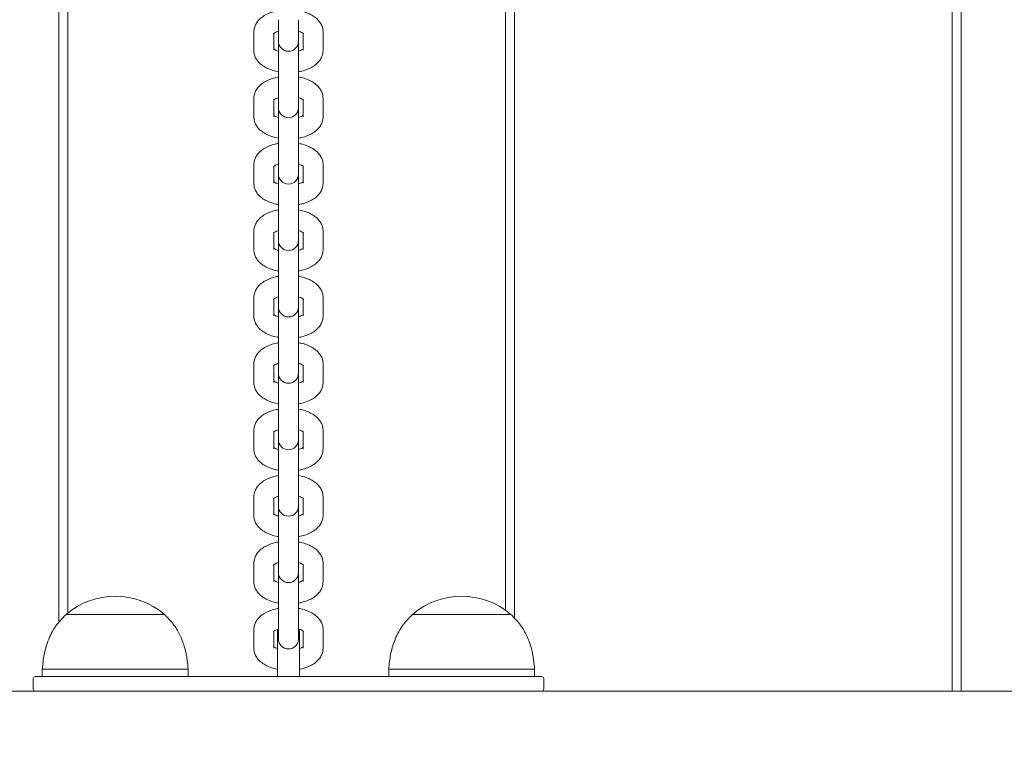
# Model space of a CAD drawing. Units: millimetres. Extents: x -180 to 1569, y 30 to 2024.
# Drawn here: x 828 to 855, y 757 to 777 of the extents above; entities that cross this region are included whole.
import ezdxf

# ---------------------------------------------------------------- set-up
doc = ezdxf.new("R2010")
doc.units = ezdxf.units.MM
doc.header["$LTSCALE"] = 70
doc.styles.add('SLDTEXTSTYLE0', font='TXT', dxfattribs={"width": 0.75})
doc.dimstyles.new('SLDDIMSTYLE0', dxfattribs={"dimtxt": 18.520833, "dimasz": 18.520833, "dimexe": 0, "dimexo": 0.0625, "dimgap": 4.630208, "dimtad": 2, "dimdec": 0, "dimrnd": 1e-09, "dimzin": 12, "dimdsep": 46, "dimtxsty": 'SLDTEXTSTYLE0', "dimsah": 1, "dimcen": 0.09, "dimadec": 0, "dimazin": 0, "dimtfac": 1, "dimtdec": 0, "dimtofl": 0, "dimtmove": 0, "dimatfit": 3, "dimfxl": 0, "dimtolj": 1, "dimtzin": 12, "dimarcsym": 0})

# ---------------------------------------------------------------- blocks, each defined once
blk = doc.blocks.new('*D4')
at = {"color": 7, "linetype": 'Continuous', "lineweight": 0, "ltscale": 70}
for p, q in [((1244.604, 1089.093), (1276.531, 1089.093)), ((1269.531, 201.8), (1269.531, 1089.093)), ((1244.811, 201.8), (1276.531, 201.8))]:
    blk.add_line(p, q, dxfattribs=at)
for points in [[(1269.531, 1089.093), (1266.682, 1070.572), (1272.381, 1070.572)], [(1269.531, 201.8), (1272.381, 220.321), (1266.682, 220.321)]]:
    blk.add_solid(points, dxfattribs=at)
at = {"color": 7, "linetype": 'Continuous', "lineweight": 0, "ltscale": 70, "insert": (1245.657, 624.931), "char_height": 18.5208, "attachment_point": 1, "rotation": 90, "style": 'SLDTEXTSTYLE0'}
blk.add_mtext('887', dxfattribs=at)

msp = doc.modelspace()

# ---------------------------------------------------------------- linework, layer by layer
at = {"color": 7, "linetype": 'Continuous', "lineweight": 0, "ltscale": 70}
for p, q in [((829.466, 794.918), (829.466, 760.29)), ((829.716, 760.561), (829.716, 794.918)), ((841.716, 794.918), (841.716, 760.637)), ((841.966, 760.41), (841.966, 794.918)), ((853.966, 794.918), (853.966, 758.418)), ((854.216, 758.418), (854.216, 794.918)), ((835.491, 776.824), (835.491, 776.324)), ((836.041, 776.324), (836.041, 776.824)), ((834.816, 776.485), (834.816, 775.985)), ((835.366, 775.985), (835.366, 776.441)), ((835.491, 776.324), (835.491, 776.234)), ((836.041, 776.234), (836.041, 776.324)), ((836.166, 776.446), (836.166, 775.985)), ((836.716, 775.985), (836.716, 776.485)), ((835.491, 776.234), (835.491, 775.003)), ((836.041, 775.003), (836.041, 776.234)), ((835.491, 775.003), (835.491, 774.504)), ((836.041, 774.504), (836.041, 775.003)), ((834.816, 774.664), (834.816, 774.164)), ((836.716, 774.164), (836.716, 774.664)), ((835.366, 774.164), (835.366, 774.62)), ((835.491, 774.504), (835.491, 774.413)), ((835.491, 774.413), (835.491, 773.183)), ((836.041, 774.413), (836.041, 774.504)), ((836.041, 773.183), (836.041, 774.413)), ((836.166, 774.625), (836.166, 774.164)), ((835.491, 773.183), (835.491, 772.683)), ((836.041, 772.683), (836.041, 773.183)), ((834.816, 772.843), (834.816, 772.344)), ((835.366, 772.344), (835.366, 772.799)), ((836.166, 772.804), (836.166, 772.344)), ((836.716, 772.344), (836.716, 772.843)), ((835.491, 772.683), (835.491, 772.593)), ((835.491, 772.593), (835.491, 771.362)), ((836.041, 772.593), (836.041, 772.683)), ((836.041, 771.362), (836.041, 772.593)), ((835.491, 771.362), (835.491, 770.862)), ((836.041, 770.862), (836.041, 771.362)), ((834.816, 771.023), (834.816, 770.523)), ((835.366, 770.523), (835.366, 770.979)), ((835.491, 770.862), (835.491, 770.772)), ((836.041, 770.772), (836.041, 770.862)), ((836.166, 770.984), (836.166, 770.523)), ((836.716, 770.523), (836.716, 771.023)), ((835.491, 770.772), (835.491, 769.541)), ((836.041, 769.541), (836.041, 770.772)), ((835.491, 769.541), (835.491, 769.042)), ((836.041, 769.042), (836.041, 769.541)), ((834.816, 769.202), (834.816, 768.702)), ((835.366, 768.702), (835.366, 769.158)), ((835.491, 769.042), (835.491, 768.951)), ((836.041, 768.951), (836.041, 769.042)), ((836.166, 769.163), (836.166, 768.702)), ((836.716, 768.702), (836.716, 769.202)), ((835.491, 768.951), (835.491, 767.72)), ((836.041, 767.72), (836.041, 768.951)), ((835.491, 767.72), (835.491, 767.221)), ((836.041, 767.221), (836.041, 767.72)), ((834.816, 767.381), (834.816, 766.882)), ((836.166, 767.342), (836.166, 766.882)), ((836.716, 766.882), (836.716, 767.381)), ((835.366, 766.882), (835.366, 767.337)), ((835.491, 767.221), (835.491, 767.131)), ((835.491, 767.131), (835.491, 765.9)), ((836.041, 767.131), (836.041, 767.221)), ((836.041, 765.9), (836.041, 767.131)), ((835.491, 765.9), (835.491, 765.4)), ((836.041, 765.4), (836.041, 765.9)), ((834.816, 765.561), (834.816, 765.061)), ((835.366, 765.061), (835.366, 765.517)), ((836.166, 765.522), (836.166, 765.061)), ((836.716, 765.061), (836.716, 765.561)), ((835.491, 765.4), (835.491, 765.31)), ((835.491, 765.31), (835.491, 764.079)), ((836.041, 765.31), (836.041, 765.4)), ((836.041, 764.079), (836.041, 765.31)), ((835.491, 764.079), (835.491, 763.58)), ((836.041, 763.58), (836.041, 764.079)), ((834.816, 763.74), (834.816, 763.24)), ((835.366, 763.24), (835.366, 763.696)), ((835.491, 763.58), (835.491, 763.489)), ((836.041, 763.489), (836.041, 763.58)), ((836.166, 763.701), (836.166, 763.24)), ((836.716, 763.24), (836.716, 763.74)), ((835.491, 763.489), (835.491, 762.258)), ((836.041, 762.258), (836.041, 763.489)), ((835.491, 762.258), (835.491, 761.759)), ((836.041, 761.759), (836.041, 762.258)), ((834.816, 761.919), (834.816, 761.42)), ((835.366, 761.42), (835.366, 761.875)), ((835.491, 761.759), (835.491, 761.669)), ((836.041, 761.669), (836.041, 761.759)), ((836.166, 761.88), (836.166, 761.42)), ((836.716, 761.42), (836.716, 761.919)), ((835.491, 761.669), (835.491, 760.438)), ((836.041, 760.438), (836.041, 761.669)), ((829.666, 760.519), (829.666, 760.518)), ((829.666, 760.519), (830.277, 760.519)), ((829.666, 760.518), (832.366, 760.518)), ((830.277, 760.519), (832.366, 760.519)), ((832.366, 760.518), (832.366, 760.519)), ((835.491, 760.438), (835.491, 759.938)), ((836.041, 759.938), (836.041, 760.438)), ((839.166, 760.519), (839.166, 760.518)), ((839.166, 760.519), (839.777, 760.519)), ((839.166, 760.518), (841.866, 760.518)), ((839.777, 760.519), (841.866, 760.519)), ((841.866, 760.518), (841.866, 760.519)), ((834.816, 760.099), (834.816, 759.599)), ((835.366, 759.599), (835.366, 760.055)), ((835.466, 760.118), (835.466, 758.818)), ((836.066, 758.818), (836.066, 760.118)), ((836.166, 760.06), (836.166, 759.599)), ((836.716, 759.599), (836.716, 760.099)), ((835.491, 759.938), (835.491, 759.848)), ((836.041, 759.848), (836.041, 759.938)), ((829.016, 759.018), (829.016, 758.818)), ((829.016, 759.018), (833.016, 759.018)), ((833.016, 758.818), (833.016, 759.018)), ((838.516, 759.018), (838.516, 758.818)), ((838.516, 759.018), (842.516, 759.018)), ((842.516, 758.818), (842.516, 759.018)), ((828.766, 758.468), (828.766, 758.768)), ((828.816, 758.818), (829.716, 758.818)), ((829.716, 758.818), (841.816, 758.818)), ((841.816, 758.818), (842.716, 758.818)), ((842.766, 758.768), (842.766, 758.468)), ((768.955, 758.418), (948.976, 758.418))]:
    msp.add_line(p, q, dxfattribs=at)
at = {"color": 7, "linetype": 'Continuous', "lineweight": 0, "ltscale": 4900}
for centre, radius, start, end in [((835.766, 776.234), 0.275, 180, 0), ((835.766, 774.413), 0.275, 180, 0), ((835.766, 772.593), 0.275, 180, 0), ((835.766, 770.772), 0.275, 180, 0), ((835.766, 768.951), 0.275, 180, 0), ((835.766, 767.131), 0.275, 180, 0), ((835.766, 765.31), 0.275, 180, 0), ((835.766, 763.489), 0.275, 180, 0), ((835.766, 761.669), 0.275, 180, 0), ((831.016, 758.947), 2.073, 49.3537, 130.6463), ((840.516, 758.947), 2.073, 49.3537, 130.6463), ((835.766, 759.848), 0.275, 180, 0), ((828.816, 758.768), 0.05, 90, 180), ((842.716, 758.768), 0.05, 0, 90), ((828.816, 758.468), 0.05, 180, 270), ((842.716, 758.468), 0.05, 270, 0)]:
    msp.add_arc(centre, radius, start, end, dxfattribs=at)
at = {"color": 7, "linetype": 'Continuous', "lineweight": 0, "ltscale": 70}
for points, knots in [([(835.491, 777.071), (835.473, 777.068), (835.399, 777.058), (835.277, 777.02), (835.134, 776.958), (835.016, 776.879), (834.924, 776.789), (834.859, 776.688), (834.822, 776.585), (834.818, 776.516), (834.816, 776.485)], [0, 0, 0, 0, 0.047929, 0.204066, 0.364691, 0.513378, 0.651078, 0.77863, 0.900468, 1, 1, 1, 1]), ([(836.716, 776.485), (836.713, 776.518), (836.709, 776.59), (836.669, 776.694), (836.605, 776.791), (836.517, 776.877), (836.406, 776.952), (836.27, 777.014), (836.145, 777.054), (836.065, 777.067), (836.041, 777.07)], [0, 0, 0, 0, 0.106592, 0.229837, 0.353533, 0.483781, 0.624997, 0.776942, 0.932985, 1, 1, 1, 1]), ([(835.356, 776.44), (835.355, 776.44), (835.355, 776.44), (835.38, 776.461), (835.426, 776.486), (835.471, 776.501), (835.491, 776.507)], [0, 0, 0, 0, 0.1842489, 0.4770847, 0.7759633, 1, 1, 1, 1]), ([(836.041, 776.507), (836.045, 776.506), (836.08, 776.498), (836.127, 776.475), (836.172, 776.445), (836.176, 776.44), (836.178, 776.438)], [0, 0, 0, 0, 0.0429984, 0.3752022, 0.6928851, 1, 1, 1, 1]), ([(834.816, 775.985), (834.818, 775.952), (834.823, 775.88), (834.862, 775.776), (834.927, 775.679), (835.014, 775.593), (835.125, 775.517), (835.261, 775.456), (835.386, 775.416), (835.466, 775.403), (835.491, 775.399)], [0, 0, 0, 0, 0.106592, 0.229837, 0.353533, 0.483781, 0.624997, 0.776942, 0.932985, 1, 1, 1, 1]), ([(835.491, 775.962), (835.487, 775.963), (835.451, 775.972), (835.402, 775.996), (835.377, 776.013), (835.365, 776.021)], [0, 0, 0, 0, 0.062057, 0.541507, 1, 1, 1, 1]), ([(836.148, 776.008), (836.132, 775.999), (836.106, 775.983), (836.06, 775.969), (836.041, 775.963)], [0, 0, 0, 0, 0.5715622, 1, 1, 1, 1]), ([(836.041, 775.399), (836.058, 775.401), (836.132, 775.412), (836.254, 775.45), (836.397, 775.512), (836.515, 775.591), (836.607, 775.681), (836.672, 775.782), (836.709, 775.885), (836.714, 775.954), (836.716, 775.985)], [0, 0, 0, 0, 0.047929, 0.204066, 0.364691, 0.513378, 0.651078, 0.77863, 0.900468, 1, 1, 1, 1]), ([(835.491, 775.25), (835.473, 775.248), (835.399, 775.237), (835.277, 775.199), (835.134, 775.137), (835.016, 775.058), (834.924, 774.968), (834.859, 774.867), (834.822, 774.764), (834.818, 774.695), (834.816, 774.664)], [0, 0, 0, 0, 0.047929, 0.204066, 0.364691, 0.513378, 0.651078, 0.77863, 0.900468, 1, 1, 1, 1]), ([(836.716, 774.664), (836.713, 774.697), (836.709, 774.769), (836.669, 774.873), (836.605, 774.97), (836.517, 775.056), (836.406, 775.132), (836.27, 775.193), (836.145, 775.233), (836.065, 775.246), (836.041, 775.25)], [0, 0, 0, 0, 0.106592, 0.2298367, 0.3535327, 0.4837812, 0.6249966, 0.7769418, 0.9329851, 1, 1, 1, 1]), ([(835.356, 774.62), (835.355, 774.62), (835.355, 774.619), (835.38, 774.64), (835.426, 774.666), (835.471, 774.68), (835.491, 774.686)], [0, 0, 0, 0, 0.184249, 0.477085, 0.775963, 1, 1, 1, 1]), ([(836.041, 774.687), (836.045, 774.686), (836.08, 774.677), (836.127, 774.654), (836.172, 774.625), (836.176, 774.62), (836.178, 774.617)], [0, 0, 0, 0, 0.042998, 0.375202, 0.692885, 1, 1, 1, 1]), ([(834.816, 774.164), (834.818, 774.131), (834.823, 774.059), (834.862, 773.955), (834.927, 773.858), (835.014, 773.772), (835.125, 773.697), (835.261, 773.635), (835.386, 773.595), (835.466, 773.582), (835.491, 773.579)], [0, 0, 0, 0, 0.106592, 0.229837, 0.353533, 0.483781, 0.624997, 0.776942, 0.932985, 1, 1, 1, 1]), ([(835.491, 774.142), (835.487, 774.143), (835.451, 774.151), (835.402, 774.175), (835.377, 774.192), (835.365, 774.2)], [0, 0, 0, 0, 0.062057, 0.541507, 1, 1, 1, 1]), ([(836.158, 774.195), (836.155, 774.193), (836.144, 774.184), (836.104, 774.162), (836.06, 774.148), (836.041, 774.142)], [0, 0, 0, 0, 0.181708, 0.649413, 1, 1, 1, 1]), ([(836.041, 773.578), (836.058, 773.581), (836.132, 773.591), (836.254, 773.629), (836.397, 773.691), (836.515, 773.77), (836.607, 773.86), (836.672, 773.961), (836.709, 774.064), (836.714, 774.133), (836.716, 774.164)], [0, 0, 0, 0, 0.047929, 0.204066, 0.364691, 0.513378, 0.651078, 0.77863, 0.900468, 1, 1, 1, 1]), ([(835.491, 773.429), (835.473, 773.427), (835.399, 773.416), (835.277, 773.378), (835.134, 773.317), (835.016, 773.238), (834.924, 773.148), (834.859, 773.047), (834.822, 772.944), (834.818, 772.874), (834.816, 772.843)], [0, 0, 0, 0, 0.047929, 0.204066, 0.364691, 0.513378, 0.651078, 0.77863, 0.900468, 1, 1, 1, 1]), ([(836.716, 772.843), (836.713, 772.877), (836.709, 772.948), (836.669, 773.052), (836.605, 773.15), (836.517, 773.236), (836.406, 773.311), (836.27, 773.373), (836.145, 773.413), (836.065, 773.425), (836.041, 773.429)], [0, 0, 0, 0, 0.106592, 0.229837, 0.353533, 0.483781, 0.624997, 0.776942, 0.932985, 1, 1, 1, 1]), ([(835.356, 772.799), (835.355, 772.799), (835.355, 772.799), (835.38, 772.82), (835.426, 772.845), (835.471, 772.86), (835.491, 772.866)], [0, 0, 0, 0, 0.1842489, 0.4770847, 0.7759633, 1, 1, 1, 1]), ([(836.041, 772.866), (836.045, 772.865), (836.08, 772.856), (836.127, 772.833), (836.172, 772.804), (836.176, 772.799), (836.178, 772.797)], [0, 0, 0, 0, 0.0429984, 0.3752022, 0.6928851, 1, 1, 1, 1]), ([(834.816, 772.344), (834.818, 772.31), (834.823, 772.239), (834.862, 772.135), (834.927, 772.037), (835.014, 771.951), (835.125, 771.876), (835.261, 771.814), (835.386, 771.774), (835.466, 771.762), (835.491, 771.758)], [0, 0, 0, 0, 0.106592, 0.2298367, 0.3535327, 0.4837812, 0.6249966, 0.7769418, 0.9329851, 1, 1, 1, 1]), ([(835.491, 772.321), (835.487, 772.322), (835.451, 772.331), (835.402, 772.355), (835.377, 772.371), (835.365, 772.38)], [0, 0, 0, 0, 0.062057, 0.541507, 1, 1, 1, 1]), ([(836.148, 772.367), (836.132, 772.358), (836.106, 772.342), (836.06, 772.327), (836.041, 772.321)], [0, 0, 0, 0, 0.5715622, 1, 1, 1, 1]), ([(836.041, 771.758), (836.058, 771.76), (836.132, 771.771), (836.254, 771.809), (836.397, 771.87), (836.515, 771.949), (836.607, 772.039), (836.672, 772.14), (836.709, 772.243), (836.714, 772.313), (836.716, 772.344)], [0, 0, 0, 0, 0.047929, 0.204066, 0.364691, 0.513378, 0.651078, 0.77863, 0.900468, 1, 1, 1, 1]), ([(835.491, 771.609), (835.473, 771.606), (835.399, 771.596), (835.277, 771.558), (835.134, 771.496), (835.016, 771.417), (834.924, 771.327), (834.859, 771.226), (834.822, 771.123), (834.818, 771.054), (834.816, 771.023)], [0, 0, 0, 0, 0.047929, 0.204066, 0.364691, 0.513378, 0.651078, 0.77863, 0.900468, 1, 1, 1, 1]), ([(836.716, 771.023), (836.713, 771.056), (836.709, 771.128), (836.669, 771.232), (836.605, 771.329), (836.517, 771.415), (836.406, 771.49), (836.27, 771.552), (836.145, 771.592), (836.065, 771.605), (836.041, 771.608)], [0, 0, 0, 0, 0.106592, 0.229837, 0.353533, 0.483781, 0.624997, 0.776942, 0.932985, 1, 1, 1, 1]), ([(835.356, 770.978), (835.355, 770.978), (835.355, 770.978), (835.38, 770.999), (835.426, 771.024), (835.471, 771.039), (835.491, 771.045)], [0, 0, 0, 0, 0.1842489, 0.4770847, 0.7759633, 1, 1, 1, 1]), ([(836.041, 771.045), (836.045, 771.044), (836.08, 771.036), (836.127, 771.013), (836.172, 770.983), (836.176, 770.978), (836.178, 770.976)], [0, 0, 0, 0, 0.0429984, 0.3752022, 0.6928851, 1, 1, 1, 1]), ([(834.816, 770.523), (834.818, 770.49), (834.823, 770.418), (834.862, 770.314), (834.927, 770.217), (835.014, 770.131), (835.125, 770.055), (835.261, 769.994), (835.386, 769.954), (835.466, 769.941), (835.491, 769.937)], [0, 0, 0, 0, 0.106592, 0.2298367, 0.3535327, 0.4837812, 0.6249966, 0.7769418, 0.9329851, 1, 1, 1, 1]), ([(835.491, 770.5), (835.487, 770.501), (835.451, 770.51), (835.402, 770.534), (835.377, 770.551), (835.365, 770.559)], [0, 0, 0, 0, 0.062057, 0.541507, 1, 1, 1, 1]), ([(836.148, 770.546), (836.132, 770.537), (836.106, 770.521), (836.06, 770.507), (836.041, 770.501)], [0, 0, 0, 0, 0.5715622, 1, 1, 1, 1]), ([(836.041, 769.937), (836.058, 769.939), (836.132, 769.95), (836.254, 769.988), (836.397, 770.05), (836.515, 770.129), (836.607, 770.219), (836.672, 770.32), (836.709, 770.423), (836.714, 770.492), (836.716, 770.523)], [0, 0, 0, 0, 0.047929, 0.204066, 0.364691, 0.513378, 0.651078, 0.77863, 0.900468, 1, 1, 1, 1]), ([(835.491, 769.788), (835.473, 769.786), (835.399, 769.775), (835.277, 769.737), (835.134, 769.675), (835.016, 769.596), (834.924, 769.506), (834.859, 769.405), (834.822, 769.302), (834.818, 769.233), (834.816, 769.202)], [0, 0, 0, 0, 0.047929, 0.204066, 0.364691, 0.513378, 0.651078, 0.77863, 0.900468, 1, 1, 1, 1]), ([(836.716, 769.202), (836.713, 769.235), (836.709, 769.307), (836.669, 769.411), (836.605, 769.508), (836.517, 769.594), (836.406, 769.67), (836.27, 769.731), (836.145, 769.771), (836.065, 769.784), (836.041, 769.788)], [0, 0, 0, 0, 0.106592, 0.2298367, 0.3535327, 0.4837812, 0.6249966, 0.7769418, 0.9329851, 1, 1, 1, 1]), ([(835.356, 769.158), (835.355, 769.157), (835.355, 769.157), (835.38, 769.178), (835.426, 769.204), (835.471, 769.218), (835.491, 769.224)], [0, 0, 0, 0, 0.184249, 0.477085, 0.775963, 1, 1, 1, 1]), ([(836.041, 769.225), (836.045, 769.224), (836.08, 769.215), (836.127, 769.192), (836.172, 769.163), (836.176, 769.158), (836.178, 769.155)], [0, 0, 0, 0, 0.042998, 0.375202, 0.692885, 1, 1, 1, 1]), ([(834.816, 768.702), (834.818, 768.669), (834.823, 768.597), (834.862, 768.493), (834.927, 768.396), (835.014, 768.31), (835.125, 768.235), (835.261, 768.173), (835.386, 768.133), (835.466, 768.12), (835.491, 768.117)], [0, 0, 0, 0, 0.106592, 0.229837, 0.353533, 0.483781, 0.624997, 0.776942, 0.932985, 1, 1, 1, 1]), ([(835.491, 768.68), (835.487, 768.681), (835.451, 768.689), (835.402, 768.713), (835.377, 768.73), (835.365, 768.738)], [0, 0, 0, 0, 0.062057, 0.541507, 1, 1, 1, 1]), ([(836.148, 768.726), (836.132, 768.716), (836.106, 768.701), (836.06, 768.686), (836.041, 768.68)], [0, 0, 0, 0, 0.5715622, 1, 1, 1, 1]), ([(836.041, 768.116), (836.058, 768.119), (836.132, 768.129), (836.254, 768.167), (836.397, 768.229), (836.515, 768.308), (836.607, 768.398), (836.672, 768.499), (836.709, 768.602), (836.714, 768.671), (836.716, 768.702)], [0, 0, 0, 0, 0.0479285, 0.204066, 0.3646912, 0.5133776, 0.6510776, 0.7786298, 0.9004684, 1, 1, 1, 1]), ([(835.491, 767.967), (835.473, 767.965), (835.399, 767.954), (835.277, 767.916), (835.134, 767.854), (835.016, 767.776), (834.924, 767.686), (834.859, 767.585), (834.822, 767.482), (834.818, 767.412), (834.816, 767.381)], [0, 0, 0, 0, 0.047929, 0.204066, 0.364691, 0.513378, 0.651078, 0.77863, 0.900468, 1, 1, 1, 1]), ([(836.716, 767.381), (836.713, 767.415), (836.709, 767.486), (836.669, 767.59), (836.605, 767.688), (836.517, 767.774), (836.406, 767.849), (836.27, 767.911), (836.145, 767.951), (836.065, 767.963), (836.041, 767.967)], [0, 0, 0, 0, 0.106592, 0.229837, 0.353533, 0.483781, 0.624997, 0.776942, 0.932985, 1, 1, 1, 1]), ([(835.356, 767.337), (835.355, 767.337), (835.355, 767.336), (835.38, 767.358), (835.426, 767.383), (835.471, 767.398), (835.491, 767.404)], [0, 0, 0, 0, 0.184249, 0.477085, 0.775963, 1, 1, 1, 1]), ([(836.041, 767.404), (836.045, 767.403), (836.08, 767.394), (836.127, 767.371), (836.172, 767.342), (836.176, 767.337), (836.178, 767.335)], [0, 0, 0, 0, 0.0429984, 0.3752022, 0.6928851, 1, 1, 1, 1]), ([(834.816, 766.882), (834.818, 766.848), (834.823, 766.777), (834.862, 766.673), (834.927, 766.575), (835.014, 766.489), (835.125, 766.414), (835.261, 766.352), (835.386, 766.312), (835.466, 766.3), (835.491, 766.296)], [0, 0, 0, 0, 0.106592, 0.229837, 0.353533, 0.483781, 0.624997, 0.776942, 0.932985, 1, 1, 1, 1]), ([(835.491, 766.859), (835.487, 766.86), (835.451, 766.869), (835.402, 766.893), (835.377, 766.909), (835.365, 766.918)], [0, 0, 0, 0, 0.062057, 0.541507, 1, 1, 1, 1]), ([(836.148, 766.905), (836.132, 766.896), (836.106, 766.88), (836.06, 766.865), (836.041, 766.859)], [0, 0, 0, 0, 0.5715622, 1, 1, 1, 1]), ([(836.041, 766.296), (836.058, 766.298), (836.132, 766.309), (836.254, 766.347), (836.397, 766.408), (836.515, 766.487), (836.607, 766.577), (836.672, 766.678), (836.709, 766.781), (836.714, 766.851), (836.716, 766.882)], [0, 0, 0, 0, 0.047929, 0.204066, 0.364691, 0.513378, 0.651078, 0.77863, 0.900468, 1, 1, 1, 1]), ([(835.491, 766.147), (835.473, 766.144), (835.399, 766.133), (835.277, 766.096), (835.134, 766.034), (835.016, 765.955), (834.924, 765.865), (834.859, 765.764), (834.822, 765.661), (834.818, 765.592), (834.816, 765.561)], [0, 0, 0, 0, 0.047929, 0.204066, 0.364691, 0.513378, 0.651078, 0.77863, 0.900468, 1, 1, 1, 1]), ([(836.716, 765.561), (836.713, 765.594), (836.709, 765.666), (836.669, 765.77), (836.605, 765.867), (836.517, 765.953), (836.406, 766.028), (836.27, 766.09), (836.145, 766.13), (836.065, 766.143), (836.041, 766.146)], [0, 0, 0, 0, 0.106592, 0.229837, 0.353533, 0.483781, 0.624997, 0.776942, 0.932985, 1, 1, 1, 1]), ([(835.356, 765.516), (835.355, 765.516), (835.355, 765.516), (835.38, 765.537), (835.426, 765.562), (835.471, 765.577), (835.491, 765.583)], [0, 0, 0, 0, 0.184249, 0.477085, 0.775963, 1, 1, 1, 1]), ([(836.041, 765.583), (836.045, 765.582), (836.08, 765.574), (836.127, 765.551), (836.172, 765.521), (836.176, 765.516), (836.178, 765.514)], [0, 0, 0, 0, 0.0429984, 0.3752022, 0.6928851, 1, 1, 1, 1]), ([(834.816, 765.061), (834.818, 765.028), (834.823, 764.956), (834.862, 764.852), (834.927, 764.755), (835.014, 764.669), (835.125, 764.593), (835.261, 764.532), (835.386, 764.492), (835.466, 764.479), (835.491, 764.475)], [0, 0, 0, 0, 0.106592, 0.229837, 0.353533, 0.483781, 0.624997, 0.776942, 0.932985, 1, 1, 1, 1]), ([(835.491, 765.038), (835.487, 765.039), (835.451, 765.048), (835.402, 765.072), (835.377, 765.089), (835.365, 765.097)], [0, 0, 0, 0, 0.062057, 0.541507, 1, 1, 1, 1]), ([(836.158, 765.092), (836.155, 765.089), (836.144, 765.081), (836.104, 765.059), (836.06, 765.045), (836.041, 765.039)], [0, 0, 0, 0, 0.181708, 0.649413, 1, 1, 1, 1]), ([(836.041, 764.475), (836.058, 764.477), (836.132, 764.488), (836.254, 764.526), (836.397, 764.588), (836.515, 764.667), (836.607, 764.757), (836.672, 764.858), (836.709, 764.961), (836.714, 765.03), (836.716, 765.061)], [0, 0, 0, 0, 0.047929, 0.204066, 0.364691, 0.513378, 0.651078, 0.77863, 0.900468, 1, 1, 1, 1]), ([(835.491, 764.326), (835.473, 764.324), (835.399, 764.313), (835.277, 764.275), (835.134, 764.213), (835.016, 764.134), (834.924, 764.044), (834.859, 763.943), (834.822, 763.84), (834.818, 763.771), (834.816, 763.74)], [0, 0, 0, 0, 0.047929, 0.204066, 0.364691, 0.513378, 0.651078, 0.77863, 0.900468, 1, 1, 1, 1]), ([(836.716, 763.74), (836.713, 763.773), (836.709, 763.845), (836.669, 763.949), (836.605, 764.046), (836.517, 764.132), (836.406, 764.208), (836.27, 764.269), (836.145, 764.309), (836.065, 764.322), (836.041, 764.326)], [0, 0, 0, 0, 0.106592, 0.229837, 0.353533, 0.483781, 0.624997, 0.776942, 0.932985, 1, 1, 1, 1]), ([(835.356, 763.696), (835.355, 763.695), (835.355, 763.695), (835.38, 763.716), (835.426, 763.742), (835.471, 763.756), (835.491, 763.762)], [0, 0, 0, 0, 0.184249, 0.477085, 0.775963, 1, 1, 1, 1]), ([(836.041, 763.763), (836.045, 763.762), (836.08, 763.753), (836.127, 763.73), (836.172, 763.701), (836.176, 763.696), (836.178, 763.693)], [0, 0, 0, 0, 0.042998, 0.375202, 0.692885, 1, 1, 1, 1]), ([(834.816, 763.24), (834.818, 763.207), (834.823, 763.135), (834.862, 763.031), (834.927, 762.934), (835.014, 762.848), (835.125, 762.773), (835.261, 762.711), (835.386, 762.671), (835.466, 762.658), (835.491, 762.655)], [0, 0, 0, 0, 0.106592, 0.229837, 0.353533, 0.483781, 0.624997, 0.776942, 0.932985, 1, 1, 1, 1]), ([(835.491, 763.218), (835.487, 763.219), (835.451, 763.227), (835.402, 763.251), (835.377, 763.268), (835.365, 763.276)], [0, 0, 0, 0, 0.062057, 0.541507, 1, 1, 1, 1]), ([(836.148, 763.264), (836.132, 763.254), (836.106, 763.239), (836.06, 763.224), (836.041, 763.218)], [0, 0, 0, 0, 0.5715622, 1, 1, 1, 1]), ([(836.041, 762.654), (836.058, 762.657), (836.132, 762.667), (836.254, 762.705), (836.397, 762.767), (836.515, 762.846), (836.607, 762.936), (836.672, 763.037), (836.709, 763.14), (836.714, 763.209), (836.716, 763.24)], [0, 0, 0, 0, 0.047929, 0.204066, 0.364691, 0.513378, 0.651078, 0.77863, 0.900468, 1, 1, 1, 1]), ([(835.491, 762.505), (835.473, 762.503), (835.399, 762.492), (835.277, 762.454), (835.134, 762.392), (835.016, 762.314), (834.924, 762.224), (834.859, 762.123), (834.822, 762.019), (834.818, 761.95), (834.816, 761.919)], [0, 0, 0, 0, 0.047929, 0.204066, 0.364691, 0.513378, 0.651078, 0.77863, 0.900468, 1, 1, 1, 1]), ([(836.716, 761.919), (836.713, 761.953), (836.709, 762.024), (836.669, 762.128), (836.605, 762.226), (836.517, 762.312), (836.406, 762.387), (836.27, 762.449), (836.145, 762.489), (836.065, 762.501), (836.041, 762.505)], [0, 0, 0, 0, 0.106592, 0.229837, 0.353533, 0.483781, 0.624997, 0.776942, 0.932985, 1, 1, 1, 1]), ([(835.356, 761.875), (835.355, 761.875), (835.355, 761.874), (835.38, 761.896), (835.426, 761.921), (835.471, 761.936), (835.491, 761.942)], [0, 0, 0, 0, 0.1842489, 0.4770847, 0.7759633, 1, 1, 1, 1]), ([(836.041, 761.942), (836.045, 761.941), (836.08, 761.932), (836.127, 761.909), (836.172, 761.88), (836.176, 761.875), (836.178, 761.873)], [0, 0, 0, 0, 0.042998, 0.375202, 0.692885, 1, 1, 1, 1]), ([(834.816, 761.42), (834.818, 761.386), (834.823, 761.315), (834.862, 761.211), (834.927, 761.113), (835.014, 761.027), (835.125, 760.952), (835.261, 760.89), (835.386, 760.85), (835.466, 760.838), (835.491, 760.834)], [0, 0, 0, 0, 0.106592, 0.229837, 0.353533, 0.483781, 0.624997, 0.776942, 0.932985, 1, 1, 1, 1]), ([(835.491, 761.397), (835.487, 761.398), (835.451, 761.407), (835.402, 761.431), (835.377, 761.447), (835.365, 761.455)], [0, 0, 0, 0, 0.062057, 0.541507, 1, 1, 1, 1]), ([(836.158, 761.451), (836.155, 761.448), (836.144, 761.439), (836.104, 761.417), (836.06, 761.403), (836.041, 761.397)], [0, 0, 0, 0, 0.181708, 0.649413, 1, 1, 1, 1]), ([(836.041, 760.833), (836.058, 760.836), (836.132, 760.847), (836.254, 760.885), (836.397, 760.946), (836.515, 761.025), (836.607, 761.115), (836.672, 761.216), (836.709, 761.319), (836.714, 761.389), (836.716, 761.42)], [0, 0, 0, 0, 0.047929, 0.204066, 0.364691, 0.513378, 0.651078, 0.77863, 0.900468, 1, 1, 1, 1]), ([(835.491, 760.685), (835.473, 760.682), (835.399, 760.671), (835.277, 760.634), (835.134, 760.572), (835.016, 760.493), (834.924, 760.403), (834.859, 760.302), (834.822, 760.199), (834.818, 760.13), (834.816, 760.099)], [0, 0, 0, 0, 0.047929, 0.204066, 0.364691, 0.513378, 0.651078, 0.77863, 0.900468, 1, 1, 1, 1]), ([(836.716, 760.099), (836.713, 760.132), (836.709, 760.204), (836.669, 760.308), (836.605, 760.405), (836.517, 760.491), (836.406, 760.566), (836.27, 760.628), (836.145, 760.668), (836.065, 760.681), (836.041, 760.684)], [0, 0, 0, 0, 0.106592, 0.229837, 0.353533, 0.483781, 0.624997, 0.776942, 0.932985, 1, 1, 1, 1]), ([(829.666, 760.518), (829.563, 760.413), (829.356, 760.199), (829.168, 759.814), (829.054, 759.417), (829.029, 759.155), (829.016, 759.018)], [0, 0, 0, 0, 0.261669, 0.530074, 0.755481, 1, 1, 1, 1]), ([(833.016, 759.018), (832.998, 759.19), (832.963, 759.517), (832.811, 759.938), (832.611, 760.273), (832.447, 760.437), (832.366, 760.518)], [0, 0, 0, 0, 0.307469, 0.586431, 0.794258, 1, 1, 1, 1]), ([(839.166, 760.518), (839.063, 760.413), (838.856, 760.199), (838.668, 759.814), (838.554, 759.417), (838.529, 759.155), (838.516, 759.018)], [0, 0, 0, 0, 0.261669, 0.530074, 0.755481, 1, 1, 1, 1]), ([(842.516, 759.018), (842.498, 759.19), (842.463, 759.517), (842.311, 759.938), (842.111, 760.273), (841.947, 760.437), (841.866, 760.518)], [0, 0, 0, 0, 0.307469, 0.586431, 0.794258, 1, 1, 1, 1]), ([(835.356, 760.054), (835.355, 760.054), (835.355, 760.054), (835.38, 760.075), (835.426, 760.1), (835.471, 760.115), (835.491, 760.121)], [0, 0, 0, 0, 0.184249, 0.477085, 0.775963, 1, 1, 1, 1]), ([(836.041, 760.121), (836.045, 760.12), (836.08, 760.111), (836.127, 760.089), (836.172, 760.059), (836.176, 760.054), (836.178, 760.052)], [0, 0, 0, 0, 0.042998, 0.375202, 0.692885, 1, 1, 1, 1]), ([(834.816, 759.599), (834.818, 759.566), (834.823, 759.494), (834.862, 759.39), (834.927, 759.292), (835.014, 759.207), (835.125, 759.131), (835.261, 759.07), (835.378, 759.031), (835.45, 759.02), (835.466, 759.017)], [0, 0, 0, 0, 0.109129, 0.235306, 0.361946, 0.495294, 0.63987, 0.795431, 0.955187, 1, 1, 1, 1]), ([(835.466, 759.585), (835.444, 759.593), (835.398, 759.611), (835.377, 759.626), (835.365, 759.635)], [0, 0, 0, 0, 0.461619, 1, 1, 1, 1]), ([(836.148, 759.622), (836.133, 759.613), (836.112, 759.6), (836.076, 759.589), (836.066, 759.585)], [0, 0, 0, 0, 0.709618, 1, 1, 1, 1]), ([(836.066, 759.017), (836.075, 759.018), (836.14, 759.028), (836.254, 759.064), (836.397, 759.126), (836.515, 759.205), (836.607, 759.295), (836.672, 759.395), (836.709, 759.499), (836.714, 759.568), (836.716, 759.599)], [0, 0, 0, 0, 0.025421, 0.18525, 0.349672, 0.501874, 0.642829, 0.773396, 0.898115, 1, 1, 1, 1])]:
    msp.add_open_spline(points, degree=3, knots=knots, dxfattribs=at)

# ---------------------------------------------------------------- dimensions: what is measured, and where the dimension line sits
dim = msp.add_linear_dim(base=(1269.531, 1089.093), p1=(1025.811, 201.8), p2=(748.105, 1089.093), angle=90, dimstyle='SLDDIMSTYLE0', dxfattribs=at)
dim.commit()
dim.dimension.update_dxf_attribs({"geometry": '*D4', "text_midpoint": (1269.531, 645.446), "dimtype": 160})

doc.saveas('drawing.dxf')
